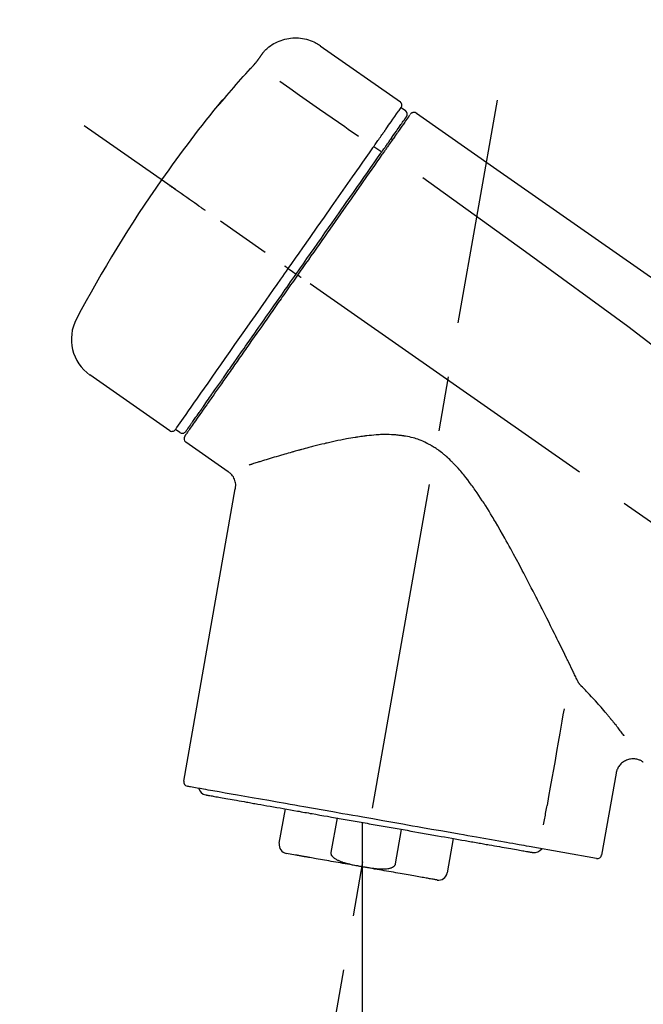
# Model space of a CAD drawing. Extents: x 27948 to 54421, y -22065 to -13195.
# Drawn here: x 47688 to 47759, y -19005 to -18893 of the extents above; entities that cross this region are included whole.
import ezdxf

# ---------------------------------------------------------------- set-up
doc = ezdxf.new("R2010")
doc.units = 0
doc.header["$LTSCALE"] = 50
doc.header["$MEASUREMENT"] = 0
doc.linetypes.add('CENTER2', pattern=[1.125, 0.75, -0.125, 0.125, -0.125])
doc.layers.get('0').update_dxf_attribs({"linetype": 'CONTINUOUS'})
doc.layers.get('DEFPOINTS').update_dxf_attribs({"color": 146, "linetype": 'CONTINUOUS'})
doc.layers.add('150-機器', color=8, linetype='CONTINUOUS')
doc.layers.add('166-寸法B', color=11, linetype='CONTINUOUS')
doc.styles.add('KH001', font='txt')
doc.dimstyles.new('KH1xx030', dxfattribs={"dimscale": 30, "dimtxt": 2, "dimasz": 0.6, "dimexe": 0.3, "dimexo": 1.2, "dimgap": 0.5, "dimtad": 3, "dimdec": 1, "dimdsep": 46, "dimlunit": 6, "dimtxsty": 'KH001', "dimblk": 'DOT', "dimcen": 1, "dimdle": 1, "dimclrd": 256, "dimclre": 256, "dimclrt": 256, "dimadec": 0, "dimazin": 0, "dimtfac": 1, "dimtdec": 1, "dimtix": 1, "dimtmove": 2, "dimatfit": 3, "dimldrblk": 'CLOSEDBLANK', "dimfxl": 1, "dimtolj": 1, "dimtzin": 0, "dimlwd": -1, "dimlwe": -1, "dimarcsym": 0})

# ---------------------------------------------------------------- blocks, each defined once
blk = doc.blocks.new('F402_D')
at = {"layer": '150-機器', "color": 13, "linetype": 'Continuous'}
for p, q in [((-259.61, 246.19), (-250.47, 239.79)), ((-250.39, 239.12), (-249.9, 238.78)), ((-251.52, 235.6), (-251.36, 235.48)), ((-253.49, 234.7), (-252.6, 234.06)), ((-263.26, 220.74), (-262.77, 220.4)), ((-262.77, 220.4), (-262.37, 220.11)), ((-276.79, 202.21), (-285.92, 208.6)), ((-273.04, 204.52), (-273.21, 204.63)), ((-275.65, 202.02), (-276.14, 202.36)), ((-270.13, 197.55), (-274.95, 200.92)), ((-275.19, 162.2), (-269.31, 195.58)), ((-225.86, 163.11), (-227.51, 153.75)), ((-264.29, 155.12), (-263.59, 159.05)), ((-257.7, 158.01), (-258.39, 154.08)), ((-254.83, 157.5), (-254.83, 152.47)), ((-251.03, 152.78), (-250.34, 156.71)), ((-244.44, 155.67), (-245.14, 151.74)), ((-228.08, 153.39), (-235.79, 154.75)), ((-262.43, 153.78), (-263.48, 153.96))]:
    blk.add_line(p, q, dxfattribs=at)
at = {"layer": '150-機器', "color": 13, "linetype": 'CENTER2'}
for p, q in [((-263.42, 103.75), (-239.4, 239.98)), ((0.34, 36.17), (-286.53, 237.04)), ((-254.83, 152.47), (-254.83, 92.26))]:
    blk.add_line(p, q, dxfattribs=at)
at = {"layer": '150-機器', "color": 13, "linetype": 'Continuous'}
for points in [[(-266.12, 245.42), (-266.07, 245.47), (-266.02, 245.53), (-265.97, 245.59), (-265.92, 245.64), (-265.82, 245.75), (-265.71, 245.85), (-265.6, 245.95), (-265.48, 246.05), (-265.3, 246.18), (-265.11, 246.31), (-264.92, 246.43), (-264.71, 246.53), (-264.51, 246.63), (-264.3, 246.72), (-264.09, 246.8), (-263.87, 246.87), (-263.66, 246.93), (-263.44, 246.98), (-263.21, 247.02), (-262.99, 247.05), (-262.76, 247.07), (-262.54, 247.08), (-262.31, 247.08), (-262.08, 247.07), (-261.86, 247.05), (-261.63, 247.02), (-261.41, 246.98), (-261.19, 246.93), (-260.97, 246.87), (-260.75, 246.8), (-260.54, 246.72), (-260.33, 246.63), (-260.2, 246.56), (-260.07, 246.49), (-259.94, 246.41), (-259.81, 246.33), (-259.75, 246.29), (-259.69, 246.24), (-259.63, 246.2), (-259.57, 246.16)], [(-266.69, 244.6), (-266.69, 244.6), (-266.69, 244.6), (-266.68, 244.61), (-266.68, 244.61), (-266.67, 244.62), (-266.67, 244.63), (-266.66, 244.64), (-266.65, 244.65), (-266.64, 244.67), (-266.63, 244.68), (-266.62, 244.7), (-266.61, 244.72), (-266.6, 244.74), (-266.58, 244.76), (-266.57, 244.78), (-266.55, 244.8), (-266.53, 244.82), (-266.52, 244.85), (-266.5, 244.87), (-266.48, 244.9), (-266.46, 244.93), (-266.44, 244.95), (-266.42, 244.98), (-266.4, 245.01), (-266.39, 245.03), (-266.37, 245.06), (-266.36, 245.08), (-266.34, 245.1), (-266.33, 245.12), (-266.31, 245.14), (-266.3, 245.16), (-266.29, 245.17), (-266.28, 245.19), (-266.27, 245.2), (-266.26, 245.22), (-266.25, 245.23), (-266.24, 245.24), (-266.23, 245.26), (-266.22, 245.27), (-266.21, 245.28), (-266.21, 245.29), (-266.2, 245.3), (-266.19, 245.31), (-266.18, 245.32), (-266.18, 245.33), (-266.17, 245.34), (-266.16, 245.35), (-266.16, 245.36), (-266.15, 245.37), (-266.15, 245.37), (-266.15, 245.38), (-266.14, 245.38), (-266.14, 245.38), (-266.14, 245.39), (-266.14, 245.39), (-266.14, 245.39)], [(-266.14, 245.39), (-266.14, 245.39), (-266.13, 245.39), (-266.13, 245.4), (-266.13, 245.4), (-266.13, 245.4), (-266.13, 245.4), (-266.13, 245.4), (-266.13, 245.41), (-266.12, 245.41), (-266.12, 245.41), (-266.12, 245.42), (-266.12, 245.42), (-266.12, 245.42), (-266.11, 245.42), (-266.11, 245.43), (-266.11, 245.43), (-266.11, 245.43), (-266.11, 245.43), (-266.11, 245.43), (-266.1, 245.44), (-266.1, 245.44), (-266.1, 245.44), (-266.1, 245.44), (-266.1, 245.44), (-266.1, 245.44), (-266.1, 245.45), (-266.1, 245.45), (-266.1, 245.45), (-266.1, 245.45), (-266.09, 245.45), (-266.09, 245.45), (-266.09, 245.45)], [(-267.56, 243.58), (-267.55, 243.59), (-267.55, 243.59), (-267.54, 243.6), (-267.54, 243.6), (-267.53, 243.62), (-267.52, 243.63), (-267.5, 243.64), (-267.49, 243.65), (-267.48, 243.67), (-267.46, 243.69), (-267.44, 243.7), (-267.43, 243.72), (-267.41, 243.74), (-267.39, 243.76), (-267.38, 243.78), (-267.36, 243.8), (-267.34, 243.82), (-267.32, 243.85), (-267.29, 243.88), (-267.27, 243.9), (-267.24, 243.93), (-267.21, 243.97), (-267.19, 244), (-267.16, 244.03), (-267.13, 244.07), (-267.09, 244.1), (-267.06, 244.14), (-267.03, 244.18), (-267, 244.21), (-266.97, 244.25), (-266.94, 244.28), (-266.91, 244.32), (-266.89, 244.34), (-266.87, 244.37), (-266.85, 244.39), (-266.83, 244.42), (-266.82, 244.43), (-266.81, 244.45), (-266.79, 244.47), (-266.78, 244.48), (-266.77, 244.49), (-266.76, 244.51), (-266.75, 244.52), (-266.74, 244.53), (-266.74, 244.54), (-266.73, 244.55), (-266.72, 244.56), (-266.71, 244.57), (-266.71, 244.57), (-266.71, 244.58), (-266.7, 244.58), (-266.7, 244.59), (-266.7, 244.59), (-266.7, 244.59), (-266.69, 244.59), (-266.69, 244.6)], [(-270.81, 239.86), (-270.55, 240.18), (-270.28, 240.49), (-270.02, 240.81), (-269.75, 241.12), (-269.48, 241.43), (-269.21, 241.75), (-268.94, 242.05), (-268.67, 242.36), (-268.39, 242.67), (-268.11, 242.97), (-267.84, 243.28), (-267.56, 243.58)], [(-264.23, 242.14), (-263.1, 241.34), (-261.97, 240.55), (-260.83, 239.76), (-259.7, 238.96), (-258.98, 238.46), (-258.26, 237.95), (-257.54, 237.45), (-256.82, 236.95), (-256.43, 236.67), (-256.03, 236.4), (-255.64, 236.12), (-255.25, 235.85)], [(-271.2, 239.44), (-271.2, 239.44), (-271.2, 239.44), (-271.2, 239.43), (-271.2, 239.43), (-271.21, 239.43), (-271.21, 239.43), (-271.21, 239.42), (-271.21, 239.42), (-271.22, 239.42), (-271.22, 239.41), (-271.22, 239.41), (-271.22, 239.4), (-271.22, 239.4), (-271.22, 239.4), (-271.22, 239.4), (-271.22, 239.4), (-271.22, 239.39), (-271.22, 239.4), (-271.21, 239.41), (-271.2, 239.41), (-271.19, 239.43), (-271.18, 239.44), (-271.17, 239.45), (-271.16, 239.46), (-271.14, 239.48), (-271.13, 239.5), (-271.11, 239.51), (-271.1, 239.53), (-271.07, 239.56), (-271.05, 239.58), (-271.03, 239.6), (-271.01, 239.63), (-270.99, 239.65), (-270.97, 239.67), (-270.95, 239.69), (-270.93, 239.72), (-270.92, 239.74), (-270.9, 239.76), (-270.88, 239.78), (-270.87, 239.8), (-270.86, 239.81), (-270.85, 239.82), (-270.84, 239.83), (-270.83, 239.84), (-270.82, 239.85), (-270.82, 239.85), (-270.82, 239.86), (-270.81, 239.86)], [(-270.89, 239.89), (-270.89, 239.89), (-270.89, 239.89), (-270.89, 239.88), (-270.89, 239.88), (-270.89, 239.88), (-270.89, 239.88), (-270.9, 239.87), (-270.9, 239.87), (-270.91, 239.85), (-270.92, 239.83), (-270.94, 239.82), (-270.95, 239.8), (-270.96, 239.78), (-270.98, 239.76), (-270.99, 239.74), (-271, 239.72), (-271.02, 239.7), (-271.03, 239.68), (-271.04, 239.67), (-271.05, 239.65), (-271.07, 239.63), (-271.09, 239.6), (-271.1, 239.58), (-271.12, 239.56), (-271.13, 239.54), (-271.14, 239.53), (-271.15, 239.51), (-271.16, 239.49), (-271.17, 239.48), (-271.18, 239.47), (-271.18, 239.46), (-271.19, 239.46), (-271.19, 239.45), (-271.19, 239.45), (-271.2, 239.44), (-271.2, 239.44)], [(-271.12, 239.52), (-271.13, 239.51), (-271.13, 239.51), (-271.14, 239.5), (-271.15, 239.49), (-271.16, 239.49), (-271.16, 239.48), (-271.17, 239.48), (-271.18, 239.47), (-271.18, 239.46), (-271.19, 239.45), (-271.19, 239.45), (-271.2, 239.44)], [(-271.12, 239.5), (-271.12, 239.51), (-271.12, 239.51), (-271.12, 239.51), (-271.11, 239.51), (-271.11, 239.52), (-271.1, 239.53), (-271.09, 239.54), (-271.09, 239.54), (-271.07, 239.56), (-271.06, 239.57), (-271.05, 239.59), (-271.04, 239.6), (-271.03, 239.61), (-271.02, 239.62), (-271.01, 239.63), (-271, 239.65), (-270.99, 239.65), (-270.99, 239.66), (-270.98, 239.66), (-270.97, 239.67)], [(-252.08, 236.71), (-251.95, 236.91), (-251.81, 237.1), (-251.67, 237.3), (-251.53, 237.5), (-251.32, 237.8), (-251.11, 238.1), (-250.9, 238.41), (-250.68, 238.71), (-250.61, 238.81), (-250.54, 238.92), (-250.47, 239.02), (-250.39, 239.12), (-250.39, 239.12), (-250.39, 239.12), (-250.39, 239.13), (-250.39, 239.13)], [(-249.33, 238.34), (-249.31, 238.39), (-249.28, 238.44), (-249.25, 238.48), (-249.21, 238.51), (-249.2, 238.51), (-249.2, 238.51), (-249.2, 238.51), (-249.19, 238.51)], [(-249.19, 238.51), (-249.18, 238.52), (-249.17, 238.53), (-249.16, 238.54), (-249.15, 238.54), (-249.13, 238.55), (-249.1, 238.56), (-249.08, 238.57), (-249.06, 238.58), (-249.02, 238.59), (-248.99, 238.6), (-248.95, 238.6), (-248.91, 238.6), (-248.87, 238.6), (-248.84, 238.59), (-248.8, 238.59), (-248.76, 238.57), (-248.74, 238.57), (-248.72, 238.56), (-248.7, 238.54), (-248.68, 238.53), (-248.67, 238.52), (-248.66, 238.52), (-248.65, 238.51), (-248.64, 238.5)], [(-248.64, 238.5), (-239.45, 232.07), (-230.25, 225.63), (-221.06, 219.2), (-211.87, 212.76), (-202.68, 206.32), (-193.49, 199.89), (-184.3, 193.45), (-175.11, 187.02)], [(-251.5, 235.63), (-251.36, 235.83), (-251.22, 236.04), (-251.07, 236.24), (-250.93, 236.44), (-250.82, 236.6), (-250.72, 236.75), (-250.61, 236.9), (-250.5, 237.06), (-250.41, 237.19), (-250.32, 237.32), (-250.23, 237.45), (-250.14, 237.57), (-250.12, 237.6), (-250.11, 237.62), (-250.09, 237.64), (-250.08, 237.66), (-250.05, 237.7), (-250.02, 237.74), (-249.99, 237.78), (-249.97, 237.82), (-249.96, 237.83), (-249.95, 237.85), (-249.93, 237.87), (-249.92, 237.88), (-249.9, 237.92), (-249.87, 237.96), (-249.84, 238), (-249.82, 238.04), (-249.81, 238.05), (-249.8, 238.06), (-249.79, 238.07), (-249.78, 238.09), (-249.78, 238.09), (-249.78, 238.09), (-249.78, 238.09), (-249.78, 238.09)], [(-249.43, 238.24), (-249.43, 238.24), (-249.43, 238.24), (-249.43, 238.24), (-249.43, 238.24), (-249.46, 238.19), (-249.49, 238.15), (-249.52, 238.11), (-249.55, 238.07), (-249.65, 237.92), (-249.76, 237.77), (-249.87, 237.62), (-249.97, 237.46), (-250.13, 237.24), (-250.29, 237.01), (-250.45, 236.79), (-250.61, 236.56), (-250.71, 236.41), (-250.81, 236.26), (-250.92, 236.12), (-251.02, 235.97)], [(-253.49, 234.7), (-253.45, 234.76), (-253.41, 234.81), (-253.37, 234.87), (-253.34, 234.92), (-253.26, 235.03), (-253.19, 235.13), (-253.11, 235.24), (-253.04, 235.35), (-252.94, 235.49), (-252.84, 235.62), (-252.75, 235.76), (-252.65, 235.9), (-252.57, 236.01), (-252.49, 236.12), (-252.42, 236.24), (-252.34, 236.35), (-252.3, 236.4), (-252.26, 236.45), (-252.23, 236.51), (-252.19, 236.56), (-252.18, 236.58), (-252.16, 236.6), (-252.15, 236.62), (-252.13, 236.64)], [(-252.13, 236.64), (-252.13, 236.65), (-252.12, 236.65), (-252.12, 236.66), (-252.12, 236.66), (-252.11, 236.67), (-252.11, 236.68), (-252.1, 236.68), (-252.1, 236.69), (-252.1, 236.69), (-252.09, 236.7), (-252.09, 236.71), (-252.08, 236.71)], [(-252.69, 233.93), (-252.66, 233.98), (-252.62, 234.03), (-252.59, 234.08), (-252.55, 234.13), (-252.52, 234.17), (-252.49, 234.22), (-252.46, 234.26), (-252.42, 234.31), (-252.36, 234.4), (-252.3, 234.48), (-252.24, 234.57), (-252.18, 234.66), (-252.15, 234.7), (-252.12, 234.74), (-252.1, 234.78), (-252.07, 234.82), (-252.02, 234.89), (-251.97, 234.97), (-251.92, 235.04), (-251.86, 235.11), (-251.84, 235.14), (-251.82, 235.18), (-251.8, 235.21), (-251.77, 235.24), (-251.73, 235.3), (-251.7, 235.35), (-251.66, 235.41), (-251.62, 235.46), (-251.6, 235.49), (-251.59, 235.51), (-251.57, 235.53), (-251.55, 235.56), (-251.54, 235.57), (-251.53, 235.59), (-251.52, 235.61), (-251.5, 235.63)], [(-251.02, 235.97), (-251.05, 235.93), (-251.07, 235.9), (-251.09, 235.86), (-251.12, 235.83), (-251.19, 235.72), (-251.27, 235.61), (-251.35, 235.5), (-251.42, 235.39), (-251.52, 235.25), (-251.62, 235.11), (-251.72, 234.97), (-251.82, 234.82), (-251.88, 234.74), (-251.94, 234.65), (-252, 234.57), (-252.06, 234.48), (-252.12, 234.39), (-252.18, 234.31), (-252.24, 234.22), (-252.3, 234.14), (-252.37, 234.04), (-252.43, 233.95), (-252.5, 233.85), (-252.57, 233.76)], [(-263.26, 220.74), (-262.85, 221.34), (-262.43, 221.93), (-262.02, 222.52), (-261.6, 223.12), (-260.78, 224.29), (-259.96, 225.46), (-259.14, 226.63), (-258.32, 227.8), (-257.53, 228.93), (-256.73, 230.07), (-255.94, 231.2), (-255.15, 232.34), (-254.77, 232.88), (-254.39, 233.42), (-254.01, 233.96), (-253.63, 234.51)], [(-262.37, 220.11), (-261.95, 220.7), (-261.54, 221.29), (-261.13, 221.88), (-260.72, 222.47), (-260.31, 223.05), (-259.9, 223.64), (-259.49, 224.22), (-259.08, 224.81), (-258.27, 225.97), (-257.46, 227.12), (-256.64, 228.28), (-255.83, 229.44), (-255.43, 230.01), (-255.04, 230.58), (-254.64, 231.15), (-254.24, 231.72), (-253.85, 232.27), (-253.46, 232.83), (-253.08, 233.38), (-252.69, 233.93)], [(-253.63, 234.51), (-253.62, 234.52), (-253.6, 234.54), (-253.59, 234.55), (-253.58, 234.57), (-253.57, 234.59), (-253.56, 234.6), (-253.55, 234.62), (-253.54, 234.64), (-253.52, 234.65), (-253.51, 234.67), (-253.5, 234.68), (-253.49, 234.7)], [(-252.57, 233.76), (-252.86, 233.35), (-253.14, 232.94), (-253.43, 232.52), (-253.72, 232.11), (-254.32, 231.26), (-254.91, 230.41), (-255.5, 229.56), (-256.1, 228.71), (-256.7, 227.85), (-257.31, 226.99), (-257.92, 226.12), (-258.52, 225.26), (-258.83, 224.82), (-259.13, 224.38), (-259.44, 223.94), (-259.75, 223.5), (-260.05, 223.07), (-260.36, 222.63), (-260.67, 222.19), (-260.97, 221.75), (-261.28, 221.31), (-261.59, 220.88), (-261.89, 220.44), (-262.2, 220)], [(-247.92, 231.16), (-236.19, 222.7), (-224.54, 214.15), (-213.06, 205.38), (-201.83, 196.3), (-198.34, 193.33), (-194.86, 190.34), (-191.41, 187.33), (-187.96, 184.3)], [(-272.72, 227.37), (-272.85, 227.45), (-272.97, 227.54), (-273.09, 227.62), (-273.21, 227.71), (-273.46, 227.88), (-273.71, 228.06), (-273.95, 228.23), (-274.2, 228.4), (-274.52, 228.63), (-274.84, 228.85), (-275.16, 229.08), (-275.49, 229.3), (-275.72, 229.46), (-275.95, 229.63), (-276.18, 229.79), (-276.41, 229.95), (-276.49, 230), (-276.57, 230.06), (-276.64, 230.11), (-276.72, 230.16), (-276.73, 230.17), (-276.75, 230.18), (-276.76, 230.19), (-276.78, 230.2)], [(-276.14, 202.36), (-276.14, 202.36), (-276.14, 202.36), (-276.14, 202.36), (-276.13, 202.36), (-276.09, 202.42), (-276.05, 202.48), (-276.01, 202.54), (-275.97, 202.6), (-275.79, 202.86), (-275.6, 203.12), (-275.42, 203.39), (-275.23, 203.65), (-274.93, 204.08), (-274.63, 204.51), (-274.33, 204.93), (-274.04, 205.36), (-273.63, 205.94), (-273.23, 206.51), (-272.83, 207.09), (-272.42, 207.66), (-271.93, 208.36), (-271.44, 209.06), (-270.95, 209.76), (-270.46, 210.46), (-269.9, 211.26), (-269.34, 212.06), (-268.78, 212.86), (-268.22, 213.66), (-267.61, 214.53), (-267.01, 215.4), (-266.4, 216.27), (-265.79, 217.13), (-265.37, 217.74), (-264.95, 218.34), (-264.53, 218.94), (-264.11, 219.54), (-263.9, 219.84), (-263.69, 220.14), (-263.47, 220.44), (-263.26, 220.74)], [(-263.26, 220.74), (-263.27, 220.75), (-263.27, 220.75), (-263.28, 220.75), (-263.28, 220.75), (-263.29, 220.76), (-263.29, 220.76), (-263.3, 220.76), (-263.3, 220.77), (-263.31, 220.77), (-263.32, 220.78), (-263.33, 220.79), (-263.33, 220.79), (-263.35, 220.8), (-263.37, 220.81), (-263.38, 220.83), (-263.4, 220.84), (-263.43, 220.86), (-263.45, 220.88), (-263.48, 220.9), (-263.51, 220.91), (-263.54, 220.93), (-263.56, 220.95), (-263.59, 220.97), (-263.62, 220.99), (-263.63, 221), (-263.64, 221.01), (-263.66, 221.02), (-263.67, 221.03), (-263.67, 221.03), (-263.67, 221.03), (-263.67, 221.03), (-263.67, 221.03)], [(-262.2, 220), (-262.36, 219.77), (-262.52, 219.55), (-262.67, 219.32), (-262.83, 219.1), (-262.99, 218.87), (-263.15, 218.65), (-263.31, 218.42), (-263.46, 218.2), (-263.62, 217.97), (-263.78, 217.75), (-263.94, 217.52), (-264.09, 217.3), (-264.4, 216.85), (-264.72, 216.41), (-265.03, 215.96), (-265.34, 215.52), (-265.49, 215.3), (-265.64, 215.08), (-265.8, 214.87), (-265.95, 214.65), (-266.1, 214.43), (-266.25, 214.21), (-266.41, 213.99), (-266.56, 213.78), (-266.85, 213.36), (-267.14, 212.94), (-267.44, 212.52), (-267.73, 212.11), (-267.87, 211.9), (-268.01, 211.7), (-268.15, 211.5), (-268.29, 211.3), (-268.43, 211.1), (-268.57, 210.9), (-268.71, 210.7), (-268.85, 210.51), (-268.98, 210.32), (-269.11, 210.13), (-269.25, 209.94), (-269.38, 209.75), (-269.51, 209.56), (-269.64, 209.37), (-269.77, 209.19), (-269.9, 209), (-270.15, 208.65), (-270.39, 208.3), (-270.64, 207.95), (-270.88, 207.6), (-271.11, 207.28), (-271.33, 206.96), (-271.55, 206.65), (-271.77, 206.33), (-271.87, 206.19), (-271.97, 206.04), (-272.07, 205.9), (-272.17, 205.76), (-272.27, 205.61), (-272.37, 205.47), (-272.47, 205.33), (-272.57, 205.19), (-272.75, 204.94), (-272.92, 204.69), (-273.1, 204.44), (-273.27, 204.19), (-273.42, 203.98), (-273.57, 203.77), (-273.72, 203.55), (-273.86, 203.34), (-273.98, 203.17), (-274.1, 203), (-274.22, 202.83), (-274.35, 202.66), (-274.44, 202.53), (-274.53, 202.4), (-274.62, 202.27), (-274.71, 202.14), (-274.77, 202.05), (-274.83, 201.96), (-274.89, 201.88), (-274.95, 201.79), (-274.97, 201.77), (-274.98, 201.75), (-274.99, 201.73), (-275.01, 201.7), (-275.04, 201.67), (-275.06, 201.63), (-275.08, 201.61), (-275.08, 201.61), (-275.07, 201.61), (-275.07, 201.62), (-275.07, 201.62), (-275.07, 201.62)], [(-274.95, 202.14), (-274.95, 202.14), (-274.95, 202.14), (-274.95, 202.14), (-274.95, 202.14), (-274.95, 202.14), (-274.95, 202.14), (-274.95, 202.14), (-274.95, 202.14), (-274.95, 202.14), (-274.95, 202.14), (-274.95, 202.14), (-274.95, 202.15), (-274.93, 202.17), (-274.91, 202.2), (-274.89, 202.23), (-274.87, 202.25), (-274.82, 202.33), (-274.77, 202.4), (-274.72, 202.47), (-274.67, 202.54), (-274.66, 202.56), (-274.65, 202.58), (-274.63, 202.59), (-274.62, 202.61), (-274.6, 202.64), (-274.57, 202.68), (-274.55, 202.72), (-274.52, 202.75), (-274.51, 202.77), (-274.49, 202.79), (-274.48, 202.81), (-274.47, 202.83), (-274.42, 202.9), (-274.38, 202.96), (-274.33, 203.02), (-274.29, 203.09), (-274.25, 203.14), (-274.22, 203.19), (-274.18, 203.24), (-274.15, 203.29), (-274.07, 203.4), (-273.99, 203.51), (-273.91, 203.62), (-273.83, 203.73), (-273.79, 203.8), (-273.75, 203.86), (-273.7, 203.92), (-273.66, 203.98), (-273.59, 204.09), (-273.51, 204.19), (-273.44, 204.3), (-273.37, 204.4), (-273.34, 204.44), (-273.32, 204.47), (-273.29, 204.51), (-273.27, 204.55), (-273.21, 204.62), (-273.16, 204.7), (-273.11, 204.77), (-273.05, 204.85), (-273.02, 204.89), (-273, 204.93), (-272.97, 204.97), (-272.94, 205.01), (-272.8, 205.21), (-272.65, 205.42), (-272.51, 205.63), (-272.37, 205.83), (-272.24, 206.02), (-272.11, 206.2), (-271.98, 206.39), (-271.85, 206.57), (-271.63, 206.89), (-271.41, 207.2), (-271.19, 207.51), (-270.97, 207.82), (-270.9, 207.93), (-270.82, 208.04), (-270.75, 208.15), (-270.67, 208.25), (-270.51, 208.48), (-270.35, 208.71), (-270.19, 208.94), (-270.03, 209.17), (-269.94, 209.29), (-269.86, 209.41), (-269.78, 209.53), (-269.69, 209.65), (-269.44, 210.01), (-269.18, 210.38), (-268.93, 210.75), (-268.67, 211.11), (-268.49, 211.37), (-268.31, 211.63), (-268.13, 211.89), (-267.95, 212.14), (-267.66, 212.55), (-267.37, 212.96), (-267.09, 213.37), (-266.8, 213.78), (-266.7, 213.92), (-266.61, 214.06), (-266.51, 214.2), (-266.41, 214.34), (-266.21, 214.62), (-266.01, 214.9), (-265.82, 215.18), (-265.62, 215.47), (-265.52, 215.61), (-265.42, 215.75), (-265.32, 215.89), (-265.22, 216.04), (-264.92, 216.47), (-264.62, 216.9), (-264.32, 217.33), (-264.01, 217.76), (-263.81, 218.05), (-263.61, 218.34), (-263.4, 218.63), (-263.2, 218.93), (-262.99, 219.22), (-262.78, 219.52), (-262.57, 219.82), (-262.37, 220.11)], [(-261.79, 219.71), (-261.81, 219.72), (-261.82, 219.73), (-261.83, 219.74), (-261.85, 219.75), (-261.86, 219.76), (-261.87, 219.77), (-261.89, 219.78), (-261.9, 219.79), (-261.93, 219.81), (-261.95, 219.82), (-261.97, 219.84), (-262, 219.86), (-262.01, 219.87), (-262.02, 219.87), (-262.03, 219.88), (-262.04, 219.89), (-262.06, 219.9), (-262.08, 219.92), (-262.1, 219.93), (-262.12, 219.94), (-262.13, 219.95), (-262.14, 219.95), (-262.14, 219.96), (-262.15, 219.96), (-262.16, 219.97), (-262.17, 219.98), (-262.18, 219.98), (-262.19, 219.99), (-262.19, 219.99), (-262.2, 220), (-262.2, 220), (-262.2, 220)], [(-230.21, 173.59), (-230.27, 173.72), (-230.33, 173.85), (-230.4, 173.98), (-230.46, 174.11), (-230.52, 174.24), (-230.59, 174.37), (-230.65, 174.5), (-230.71, 174.63), (-230.85, 174.9), (-230.98, 175.17), (-231.11, 175.44), (-231.24, 175.71), (-231.3, 175.84), (-231.37, 175.98), (-231.44, 176.12), (-231.51, 176.25), (-231.71, 176.67), (-231.91, 177.09), (-232.12, 177.5), (-232.32, 177.92), (-232.47, 178.21), (-232.61, 178.5), (-232.75, 178.78), (-232.89, 179.07), (-233.11, 179.51), (-233.33, 179.95), (-233.55, 180.39), (-233.77, 180.83), (-233.85, 180.98), (-233.92, 181.13), (-234, 181.28), (-234.07, 181.43), (-234.19, 181.65), (-234.3, 181.88), (-234.41, 182.1), (-234.53, 182.33), (-234.57, 182.41), (-234.61, 182.48), (-234.64, 182.56), (-234.68, 182.63), (-234.76, 182.78), (-234.84, 182.93), (-234.91, 183.09), (-234.99, 183.24), (-235.03, 183.31), (-235.07, 183.39), (-235.11, 183.46), (-235.15, 183.54), (-235.34, 183.92), (-235.54, 184.3), (-235.73, 184.68), (-235.93, 185.06), (-236.09, 185.37), (-236.24, 185.67), (-236.4, 185.98), (-236.57, 186.28), (-236.89, 186.9), (-237.22, 187.51), (-237.55, 188.12), (-237.88, 188.74), (-238.05, 189.04), (-238.22, 189.35), (-238.39, 189.66), (-238.56, 189.97), (-238.82, 190.43), (-239.09, 190.89), (-239.36, 191.35), (-239.63, 191.81), (-239.72, 191.96), (-239.81, 192.11), (-239.9, 192.27), (-239.99, 192.42), (-240.18, 192.72), (-240.36, 193.03), (-240.55, 193.33), (-240.74, 193.64), (-240.84, 193.79), (-240.93, 193.94), (-241.03, 194.09), (-241.13, 194.24), (-241.33, 194.54), (-241.53, 194.84), (-241.73, 195.14), (-241.94, 195.44), (-242.04, 195.59), (-242.14, 195.74), (-242.25, 195.89), (-242.35, 196.03), (-242.57, 196.32), (-242.79, 196.61), (-243.01, 196.9), (-243.23, 197.18), (-243.35, 197.32), (-243.46, 197.46), (-243.58, 197.6), (-243.7, 197.74), (-243.88, 197.94), (-244.06, 198.14), (-244.25, 198.34), (-244.44, 198.54), (-244.51, 198.6), (-244.57, 198.67), (-244.64, 198.73), (-244.7, 198.8), (-244.83, 198.93), (-244.97, 199.05), (-245.1, 199.17), (-245.24, 199.3), (-245.3, 199.35), (-245.37, 199.41), (-245.44, 199.47), (-245.51, 199.53), (-245.65, 199.65), (-245.8, 199.76), (-245.94, 199.87), (-246.09, 199.98), (-246.16, 200.03), (-246.23, 200.08), (-246.31, 200.13), (-246.38, 200.19), (-246.5, 200.26), (-246.62, 200.33), (-246.73, 200.4), (-246.85, 200.47), (-246.89, 200.5), (-246.93, 200.52), (-246.97, 200.54), (-247.01, 200.56), (-247.09, 200.61), (-247.17, 200.65), (-247.25, 200.7), (-247.33, 200.74), (-247.37, 200.76), (-247.41, 200.78), (-247.46, 200.8), (-247.5, 200.82), (-247.7, 200.92), (-247.91, 201.02), (-248.11, 201.12), (-248.32, 201.2), (-248.49, 201.27), (-248.66, 201.32), (-248.84, 201.37), (-249.01, 201.42), (-249.23, 201.47), (-249.45, 201.52), (-249.67, 201.56), (-249.89, 201.6), (-249.94, 201.6), (-249.98, 201.61), (-250.03, 201.62), (-250.07, 201.63), (-250.16, 201.64), (-250.25, 201.65), (-250.34, 201.67), (-250.43, 201.68), (-250.47, 201.68), (-250.52, 201.69), (-250.56, 201.69), (-250.61, 201.7), (-250.74, 201.71), (-250.87, 201.73), (-251.01, 201.74), (-251.14, 201.75), (-251.23, 201.76), (-251.32, 201.76), (-251.41, 201.77), (-251.5, 201.77), (-251.76, 201.78), (-252.03, 201.79), (-252.29, 201.79), (-252.56, 201.79), (-252.73, 201.78), (-252.9, 201.77), (-253.08, 201.76), (-253.25, 201.75), (-253.51, 201.73), (-253.77, 201.7), (-254.03, 201.67), (-254.29, 201.65), (-254.37, 201.64), (-254.46, 201.63), (-254.54, 201.62), (-254.63, 201.6), (-254.8, 201.58), (-254.97, 201.56), (-255.14, 201.54), (-255.31, 201.51), (-255.39, 201.5), (-255.47, 201.49), (-255.56, 201.47), (-255.64, 201.46), (-255.89, 201.42), (-256.14, 201.38), (-256.38, 201.34), (-256.63, 201.29), (-256.79, 201.26), (-256.95, 201.23), (-257.11, 201.2), (-257.27, 201.16), (-257.59, 201.1), (-257.9, 201.03), (-258.22, 200.96), (-258.53, 200.89), (-258.68, 200.86), (-258.84, 200.82), (-258.99, 200.79), (-259.14, 200.75), (-259.44, 200.68), (-259.74, 200.6), (-260.04, 200.53), (-260.34, 200.45), (-260.49, 200.42), (-260.63, 200.38), (-260.78, 200.34), (-260.92, 200.3), (-261.14, 200.24), (-261.35, 200.19), (-261.56, 200.13), (-261.77, 200.07), (-261.84, 200.05), (-261.91, 200.03), (-261.98, 200.02), (-262.05, 200), (-262.19, 199.96), (-262.33, 199.92), (-262.46, 199.88), (-262.6, 199.84), (-262.67, 199.83), (-262.73, 199.81), (-262.8, 199.79), (-262.87, 199.77), (-263.06, 199.71), (-263.26, 199.66), (-263.46, 199.6), (-263.65, 199.55), (-263.78, 199.51), (-263.9, 199.47), (-264.03, 199.44), (-264.15, 199.4), (-264.39, 199.33), (-264.63, 199.26), (-264.87, 199.19), (-265.1, 199.12), (-265.22, 199.08), (-265.33, 199.05), (-265.44, 199.02), (-265.55, 198.98), (-265.77, 198.92), (-265.98, 198.85), (-266.2, 198.79), (-266.41, 198.72), (-266.51, 198.69), (-266.61, 198.66), (-266.71, 198.63), (-266.81, 198.6), (-266.95, 198.55), (-267.09, 198.51), (-267.23, 198.47), (-267.37, 198.42), (-267.42, 198.41), (-267.46, 198.39), (-267.51, 198.38), (-267.55, 198.37), (-267.6, 198.35), (-267.64, 198.34), (-267.68, 198.33), (-267.72, 198.31)], [(-269.31, 195.57), (-269.3, 195.61), (-269.29, 195.66), (-269.28, 195.71), (-269.28, 195.76), (-269.27, 195.85), (-269.26, 195.94), (-269.26, 196.04), (-269.26, 196.13), (-269.28, 196.27), (-269.31, 196.41), (-269.35, 196.55), (-269.4, 196.69), (-269.46, 196.82), (-269.53, 196.95), (-269.61, 197.07), (-269.7, 197.18), (-269.76, 197.25), (-269.83, 197.31), (-269.9, 197.38), (-269.97, 197.43), (-270.01, 197.46), (-270.05, 197.49), (-270.09, 197.52), (-270.13, 197.55)], [(-229.83, 173.07), (-229.85, 173.09), (-229.87, 173.12), (-229.89, 173.14), (-229.91, 173.16), (-229.93, 173.18), (-229.95, 173.2), (-229.97, 173.22), (-229.99, 173.24), (-230.02, 173.29), (-230.05, 173.33), (-230.08, 173.37), (-230.11, 173.42), (-230.13, 173.44), (-230.14, 173.46), (-230.16, 173.48), (-230.17, 173.51), (-230.18, 173.53), (-230.19, 173.55), (-230.2, 173.57), (-230.21, 173.59)], [(-224.94, 167.38), (-224.94, 167.39), (-224.95, 167.39), (-224.95, 167.4), (-224.95, 167.4), (-224.96, 167.4), (-224.96, 167.41), (-224.96, 167.41), (-224.97, 167.42), (-225.05, 167.53), (-225.13, 167.63), (-225.22, 167.74), (-225.3, 167.85), (-225.39, 167.96), (-225.47, 168.08), (-225.56, 168.19), (-225.64, 168.3), (-225.76, 168.44), (-225.87, 168.59), (-225.99, 168.73), (-226.1, 168.87), (-226.13, 168.9), (-226.15, 168.93), (-226.17, 168.96), (-226.2, 168.99), (-226.25, 169.05), (-226.29, 169.11), (-226.34, 169.17), (-226.39, 169.22), (-226.41, 169.25), (-226.44, 169.28), (-226.46, 169.31), (-226.48, 169.34), (-226.56, 169.43), (-226.63, 169.52), (-226.7, 169.61), (-226.77, 169.69), (-226.82, 169.75), (-226.87, 169.81), (-226.92, 169.87), (-226.97, 169.93), (-227.12, 170.11), (-227.27, 170.29), (-227.43, 170.47), (-227.58, 170.65), (-227.68, 170.77), (-227.79, 170.89), (-227.89, 171.01), (-228, 171.13), (-228.22, 171.38), (-228.44, 171.62), (-228.66, 171.86), (-228.88, 172.1), (-229, 172.22), (-229.11, 172.35), (-229.23, 172.47), (-229.34, 172.59), (-229.46, 172.71), (-229.58, 172.83), (-229.71, 172.95), (-229.83, 173.07)], [(-231.8, 170.47), (-231.92, 169.77), (-232.04, 169.07), (-232.17, 168.37), (-232.29, 167.68), (-232.47, 166.65), (-232.65, 165.62), (-232.83, 164.59), (-233.01, 163.56), (-233.19, 162.54), (-233.38, 161.51), (-233.56, 160.48), (-233.74, 159.45)], [(-222.77, 164.37), (-222.78, 164.38), (-222.79, 164.39), (-222.8, 164.4), (-222.81, 164.41), (-222.85, 164.44), (-222.89, 164.47), (-222.93, 164.49), (-222.97, 164.52), (-223.04, 164.56), (-223.12, 164.6), (-223.2, 164.63), (-223.29, 164.65), (-223.39, 164.68), (-223.5, 164.71), (-223.61, 164.73), (-223.72, 164.75), (-223.84, 164.76), (-223.96, 164.76), (-224.08, 164.75), (-224.2, 164.73), (-224.33, 164.71), (-224.45, 164.68), (-224.57, 164.65), (-224.69, 164.6), (-224.8, 164.55), (-224.92, 164.49), (-225.03, 164.42), (-225.13, 164.34), (-225.23, 164.26), (-225.32, 164.18), (-225.41, 164.09), (-225.49, 163.99), (-225.55, 163.89), (-225.61, 163.8), (-225.67, 163.69), (-225.72, 163.59), (-225.76, 163.52), (-225.79, 163.45), (-225.81, 163.37), (-225.83, 163.29), (-225.84, 163.25), (-225.85, 163.21), (-225.85, 163.17), (-225.85, 163.13), (-225.86, 163.13), (-225.86, 163.12), (-225.86, 163.12), (-225.86, 163.11)], [(-235.79, 154.75), (-236.07, 154.8), (-236.36, 154.85), (-236.64, 154.9), (-236.92, 154.95), (-237.29, 155.01), (-237.65, 155.08), (-238.02, 155.14), (-238.38, 155.21), (-239.23, 155.36), (-240.09, 155.51), (-240.94, 155.66), (-241.8, 155.81), (-242.29, 155.9), (-242.78, 155.98), (-243.27, 156.07), (-243.76, 156.15), (-244.81, 156.34), (-245.86, 156.53), (-246.91, 156.71), (-247.96, 156.9), (-248.53, 157), (-249.09, 157.09), (-249.65, 157.19), (-250.21, 157.29), (-251.35, 157.49), (-252.49, 157.69), (-253.63, 157.9), (-254.76, 158.1), (-255.34, 158.2), (-255.91, 158.3), (-256.49, 158.4), (-257.07, 158.5), (-258.17, 158.7), (-259.27, 158.89), (-260.37, 159.08), (-261.47, 159.28), (-262, 159.37), (-262.53, 159.46), (-263.05, 159.56), (-263.58, 159.65), (-264.53, 159.82), (-265.48, 159.99), (-266.43, 160.15), (-267.38, 160.32), (-267.8, 160.39), (-268.22, 160.47), (-268.65, 160.54), (-269.07, 160.62), (-269.76, 160.74), (-270.46, 160.86), (-271.15, 160.99), (-271.85, 161.11), (-272.12, 161.16), (-272.39, 161.2), (-272.67, 161.25), (-272.94, 161.3), (-273.31, 161.37), (-273.67, 161.43), (-274.04, 161.49), (-274.41, 161.56), (-274.5, 161.58), (-274.6, 161.59), (-274.69, 161.61), (-274.78, 161.63), (-274.79, 161.63), (-274.79, 161.63), (-274.79, 161.63), (-274.79, 161.63)], [(-272.68, 160.65), (-272.68, 160.65), (-272.68, 160.65), (-272.68, 160.65), (-272.68, 160.65), (-272.66, 160.64), (-272.64, 160.64), (-272.63, 160.64), (-272.61, 160.63), (-272.59, 160.63), (-272.57, 160.63), (-272.55, 160.62), (-272.53, 160.62), (-272.45, 160.61), (-272.37, 160.59), (-272.28, 160.58), (-272.2, 160.56), (-272.07, 160.54), (-271.94, 160.52), (-271.82, 160.5), (-271.69, 160.47), (-271.52, 160.44), (-271.35, 160.41), (-271.18, 160.38), (-271.01, 160.35), (-270.8, 160.32), (-270.59, 160.28), (-270.38, 160.24), (-270.16, 160.2), (-269.91, 160.16), (-269.67, 160.12), (-269.42, 160.07), (-269.17, 160.03), (-268.88, 159.98), (-268.59, 159.93), (-268.31, 159.88), (-268.02, 159.83), (-267.86, 159.8), (-267.7, 159.77), (-267.54, 159.74), (-267.38, 159.71), (-267.22, 159.68), (-267.06, 159.66), (-266.9, 159.63), (-266.74, 159.6), (-266.39, 159.54), (-266.04, 159.48), (-265.69, 159.41), (-265.34, 159.35), (-264.96, 159.29), (-264.58, 159.22), (-264.2, 159.15), (-263.83, 159.09), (-263.43, 159.02), (-263.02, 158.94), (-262.62, 158.87), (-262.22, 158.8), (-262.01, 158.77), (-261.8, 158.73), (-261.59, 158.69), (-261.38, 158.65), (-261.17, 158.62), (-260.96, 158.58), (-260.75, 158.54), (-260.54, 158.51), (-260.1, 158.43), (-259.66, 158.35), (-259.22, 158.27), (-258.79, 158.2), (-258.34, 158.12), (-257.89, 158.04), (-257.44, 157.96), (-256.99, 157.88), (-256.54, 157.8), (-256.08, 157.72), (-255.63, 157.64), (-255.18, 157.56), (-254.95, 157.52), (-254.72, 157.48), (-254.49, 157.44), (-254.26, 157.4), (-254.03, 157.36), (-253.8, 157.32), (-253.57, 157.28), (-253.34, 157.24), (-252.88, 157.16), (-252.43, 157.08), (-251.97, 157), (-251.51, 156.91), (-251.29, 156.88), (-251.06, 156.84), (-250.84, 156.8), (-250.61, 156.76), (-250.39, 156.72), (-250.16, 156.68), (-249.93, 156.64), (-249.71, 156.6), (-249.27, 156.52), (-248.83, 156.44), (-248.39, 156.36), (-247.95, 156.29), (-247.74, 156.25), (-247.52, 156.21), (-247.31, 156.17), (-247.09, 156.14), (-246.88, 156.1), (-246.67, 156.06), (-246.46, 156.02), (-246.24, 155.99), (-245.83, 155.91), (-245.43, 155.84), (-245.02, 155.77), (-244.61, 155.7), (-244.23, 155.63), (-243.84, 155.56), (-243.46, 155.49), (-243.07, 155.43), (-242.9, 155.4), (-242.72, 155.36), (-242.54, 155.33), (-242.36, 155.3)], [(-234.13, 157.24), (-234.1, 157.43), (-234.06, 157.61), (-234.03, 157.79), (-234, 157.98), (-233.97, 158.16), (-233.93, 158.35), (-233.9, 158.53), (-233.87, 158.72), (-233.84, 158.9), (-233.8, 159.08), (-233.77, 159.27), (-233.74, 159.45)], [(-242.36, 155.3), (-242.19, 155.27), (-242.01, 155.24), (-241.83, 155.21), (-241.65, 155.18), (-241.49, 155.15), (-241.33, 155.12), (-241.16, 155.09), (-241, 155.06), (-240.83, 155.03), (-240.67, 155), (-240.51, 154.97), (-240.34, 154.95), (-240.05, 154.89), (-239.75, 154.84), (-239.46, 154.79), (-239.16, 154.74), (-238.9, 154.69), (-238.64, 154.64), (-238.38, 154.6), (-238.12, 154.55), (-237.89, 154.51), (-237.67, 154.47), (-237.45, 154.44), (-237.23, 154.4), (-237.05, 154.36), (-236.87, 154.33), (-236.69, 154.3), (-236.51, 154.27), (-236.37, 154.24), (-236.23, 154.22), (-236.09, 154.2), (-235.95, 154.17), (-235.86, 154.15), (-235.76, 154.14), (-235.67, 154.12), (-235.57, 154.1), (-235.52, 154.1), (-235.47, 154.09), (-235.42, 154.08), (-235.37, 154.07), (-235.37, 154.07), (-235.37, 154.07), (-235.36, 154.07), (-235.36, 154.07), (-235.36, 154.07), (-235.36, 154.07), (-235.36, 154.07), (-235.36, 154.07)], [(-258.39, 154.08), (-258.4, 154.06), (-258.41, 154.03), (-258.41, 154.01), (-258.41, 153.99), (-258.41, 153.97), (-258.41, 153.95), (-258.4, 153.92), (-258.39, 153.9), (-258.38, 153.86), (-258.36, 153.82), (-258.35, 153.78), (-258.32, 153.74), (-258.31, 153.73), (-258.3, 153.71), (-258.29, 153.69), (-258.27, 153.67), (-258.23, 153.62), (-258.19, 153.57), (-258.14, 153.53), (-258.1, 153.48), (-258.06, 153.46), (-258.03, 153.43), (-257.99, 153.41), (-257.95, 153.39), (-257.88, 153.34), (-257.81, 153.3), (-257.73, 153.25), (-257.66, 153.21), (-257.62, 153.2), (-257.58, 153.18), (-257.54, 153.16), (-257.5, 153.14), (-257.42, 153.11), (-257.34, 153.08), (-257.26, 153.05), (-257.18, 153.02), (-257.14, 153.01), (-257.1, 152.99), (-257.06, 152.98), (-257.02, 152.97), (-256.9, 152.93), (-256.78, 152.89), (-256.66, 152.85), (-256.54, 152.82), (-256.45, 152.8), (-256.37, 152.78), (-256.29, 152.76), (-256.21, 152.74), (-256.04, 152.7), (-255.87, 152.67), (-255.71, 152.63), (-255.54, 152.6), (-255.46, 152.58), (-255.37, 152.57), (-255.29, 152.55), (-255.21, 152.53), (-255.04, 152.5), (-254.87, 152.47), (-254.71, 152.45), (-254.54, 152.42), (-254.45, 152.4), (-254.37, 152.39), (-254.29, 152.38), (-254.2, 152.36), (-254.03, 152.34), (-253.87, 152.31), (-253.7, 152.29), (-253.53, 152.27), (-253.44, 152.26), (-253.36, 152.25), (-253.28, 152.24), (-253.19, 152.23), (-253.02, 152.22), (-252.85, 152.21), (-252.68, 152.2), (-252.51, 152.19), (-252.43, 152.19), (-252.34, 152.19), (-252.26, 152.19), (-252.17, 152.19), (-252.04, 152.21), (-251.92, 152.23), (-251.79, 152.25), (-251.67, 152.28), (-251.63, 152.29), (-251.58, 152.3), (-251.54, 152.31), (-251.5, 152.33), (-251.44, 152.35), (-251.39, 152.38), (-251.33, 152.41), (-251.28, 152.44), (-251.26, 152.46), (-251.24, 152.47), (-251.22, 152.48), (-251.2, 152.49), (-251.17, 152.52), (-251.14, 152.55), (-251.11, 152.58), (-251.09, 152.62), (-251.07, 152.64), (-251.06, 152.65), (-251.05, 152.67), (-251.04, 152.69), (-251.04, 152.71), (-251.03, 152.74), (-251.03, 152.76), (-251.03, 152.78)], [(-246.29, 150.93), (-246.29, 150.93), (-246.29, 150.93), (-246.29, 150.93), (-246.29, 150.93), (-246.3, 150.93), (-246.31, 150.93), (-246.32, 150.94), (-246.33, 150.94), (-246.38, 150.95), (-246.43, 150.95), (-246.48, 150.96), (-246.53, 150.97), (-246.62, 150.99), (-246.72, 151.01), (-246.81, 151.02), (-246.9, 151.04), (-247.02, 151.06), (-247.14, 151.08), (-247.26, 151.1), (-247.37, 151.12), (-247.53, 151.15), (-247.68, 151.18), (-247.84, 151.2), (-247.99, 151.23), (-248.18, 151.26), (-248.37, 151.3), (-248.56, 151.33), (-248.74, 151.36), (-248.95, 151.4), (-249.16, 151.44), (-249.36, 151.47), (-249.57, 151.51), (-249.8, 151.55), (-250.04, 151.59), (-250.27, 151.63), (-250.5, 151.67), (-250.76, 151.72), (-251.01, 151.76), (-251.26, 151.81), (-251.52, 151.85), (-251.78, 151.9), (-252.05, 151.95), (-252.31, 151.99), (-252.57, 152.04), (-252.85, 152.09), (-253.13, 152.14), (-253.41, 152.18), (-253.68, 152.23), (-253.96, 152.28), (-254.24, 152.33), (-254.53, 152.38), (-254.81, 152.43), (-255.09, 152.48), (-255.37, 152.53), (-255.65, 152.58), (-255.93, 152.63), (-256.21, 152.68), (-256.49, 152.73), (-256.76, 152.78), (-257.04, 152.83), (-257.31, 152.87), (-257.57, 152.92), (-257.84, 152.97), (-258.11, 153.01), (-258.36, 153.06), (-258.62, 153.1), (-258.87, 153.15), (-259.13, 153.19), (-259.36, 153.24), (-259.6, 153.28), (-259.84, 153.32), (-260.08, 153.36), (-260.26, 153.39), (-260.44, 153.42), (-260.62, 153.46), (-260.8, 153.49), (-260.9, 153.51), (-261, 153.52), (-261.1, 153.54), (-261.19, 153.56), (-261.26, 153.57), (-261.33, 153.58), (-261.4, 153.59), (-261.46, 153.61), (-261.53, 153.62), (-261.6, 153.63), (-261.67, 153.64), (-261.74, 153.65), (-261.79, 153.66), (-261.85, 153.67), (-261.9, 153.68), (-261.96, 153.69), (-262, 153.7), (-262.04, 153.71), (-262.09, 153.72), (-262.13, 153.72), (-262.17, 153.73), (-262.2, 153.73), (-262.23, 153.74), (-262.26, 153.75), (-262.28, 153.75), (-262.3, 153.75), (-262.33, 153.76), (-262.35, 153.76), (-262.36, 153.76), (-262.38, 153.77), (-262.39, 153.77), (-262.4, 153.77), (-262.41, 153.77), (-262.42, 153.77), (-262.42, 153.77), (-262.43, 153.78)]]:
    blk.add_lwpolyline(points, dxfattribs=at)
for centre, radius, start, end in [((-155.12, 145.02), 149.67, 140.6652, 144.998), ((-270.5, 239.57), 0.499, 109.3581, 142.2756), ((-250.8, 239.41), 0.499, 325, 54.9772), ((-250.19, 238.37), 0.499, 325, 54.8384), ((-155.12, 145.02), 149.67, 145.002, 152.1226), ((-283.02, 212.66), 4.99, 151.9096, 234.9881), ((-276.54, 202.65), 0.499, 234.9852, 325), ((-275.36, 202.43), 0.499, 234.6488, 325), ((-274.66, 201.33), 0.499, 145, 234.9773), ((-274.7, 162.12), 0.499, 170.2647, 260), ((-272.51, 161.63), 0.997, 193.8395, 260), ((-263.31, 154.94), 0.997, 170.4825, 260), ((-235.18, 155.05), 0.997, 260, 326.3502), ((-228, 153.88), 0.499, 260, 349.9774), ((-246.12, 151.91), 0.997, 260, 350.4672)]:
    blk.add_arc(centre, radius, start, end, dxfattribs=at)
blk = doc.blocks.new('_Dot')
at = {"color": 0, "linetype": 'ByBlock', "lineweight": -2}
blk.add_line((-0.5, 0), (-1, 0), dxfattribs=at)
at = {"color": 0, "linetype": 'ByBlock', "const_width": 0.5}
blk.add_lwpolyline([(-0.25, 0, 1), (0.25, 0, 1)], format="xyb", close=True, dxfattribs=at)
blk = doc.blocks.new('*D160')
at = {"layer": '166-寸法B', "linetype": 'ByBlock', "transparency": 16777216}
for p, q in [((47402.1, -19108.89), (47402.1, -18873.07)), ((48052.1, -19108.89), (48052.1, -18873.07)), ((47420.1, -18882.07), (48034.1, -18882.07))]:
    blk.add_line(p, q, dxfattribs=at)
at = {"layer": 'DEFPOINTS', "color": 0, "transparency": 16777216}
for p in [(48052.1, -18882.07), (47402.1, -19144.89), (48052.1, -19144.89)]:
    blk.add_point(p, dxfattribs=at)
at = {"layer": '166-寸法B', "transparency": 16777216, "xscale": 18, "yscale": 18, "zscale": 18, "rotation": 180}
blk.add_blockref('_Dot', (47402.1, -18882.07), dxfattribs=at)
at = {"layer": '166-寸法B', "transparency": 16777216, "xscale": 18, "yscale": 18, "zscale": 18}
blk.add_blockref('_Dot', (48052.1, -18882.07), dxfattribs=at)
at = {"layer": '166-寸法B', "transparency": 16777216, "insert": (47727.1, -18837.07), "char_height": 60, "attachment_point": 5, "style": 'KH001'}
blk.add_mtext('\\A1;650', dxfattribs=at)
blk = doc.blocks.new('_ClosedBlank')
at = {"color": 0, "linetype": 'ByBlock', "lineweight": -2}
for p, q in [((-1, 0.1667), (0, 0)), ((-1, 0.1667), (-1, -0.1667)), ((0, 0), (-1, -0.1667))]:
    blk.add_line(p, q, dxfattribs=at)

msp = doc.modelspace()

# ---------------------------------------------------------------- block references
at = {"layer": '150-機器'}
msp.add_blockref('F402_D', (47982.1, -19142.19), dxfattribs=at)

# ---------------------------------------------------------------- dimensions: what is measured, and where the dimension line sits
at = {"layer": '166-寸法B'}
dim = msp.add_linear_dim(base=(48052.1, -18882.07), p1=(47402.1, -19144.89), p2=(48052.1, -19144.89), dimstyle='KH1xx030', override={"dimfxl": 0.5, "dimarcsym": 1}, dxfattribs=at)
dim.commit()
dim.dimension.update_dxf_attribs({"geometry": '*D160', "text_midpoint": (47727.1, -18837.07)})

doc.saveas('drawing.dxf')
